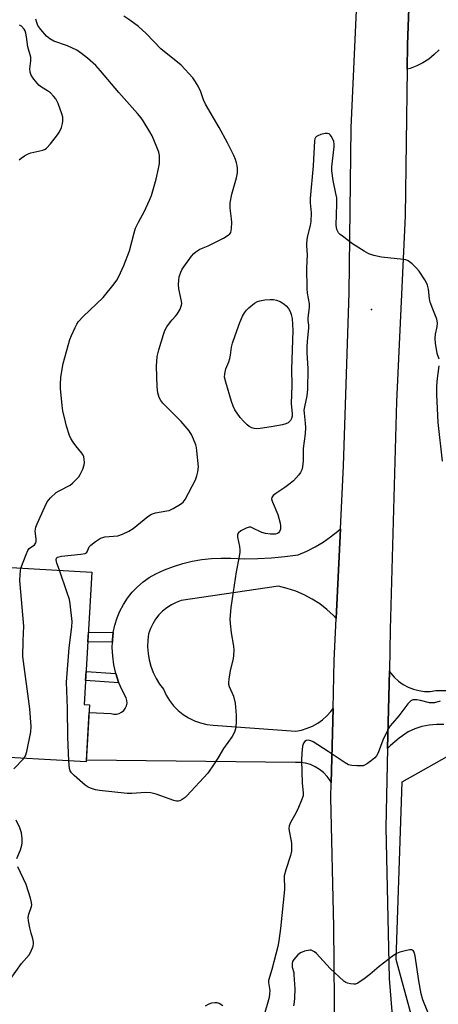
# Model space of a CAD drawing. Units: inches. Extents: x 1255763 to 1261764, y 509454 to 513454.
# Drawn here: x 1257914 to 1258054, y 511684 to 512013 of the extents above; entities that cross this region are included whole.
import ezdxf

# ---------------------------------------------------------------- set-up
doc = ezdxf.new("R2010")
doc.units = ezdxf.units.IN
doc.header["$MEASUREMENT"] = 0
for name, color, linetype in [('BLDG-Footprint', 5, 'Continuous'), ('ELEV-Spot Elevation', 7, 'Continuous'), ('NTRL-Trees', 3, 'Continuous'), ('TRANS-Driveway', 251, 'Continuous'), ('TRANS-Non Street Sidewalk', 7, 'Continuous'), ('TRANS-Road', 130, 'Continuous'), ('Undefined', 1, 'Continuous')]:
    doc.layers.add(name, color=color, linetype=linetype)

msp = doc.modelspace()

# ---------------------------------------------------------------- linework, layer by layer
at = {"layer": 'BLDG-Footprint', "elevation": 391.22}
msp.add_lwpolyline([(1257937.78, 511828.55), (1257935.28, 511784.28), (1257937.06, 511784.18), (1257935.98, 511765.1), (1257900.12, 511767.13), (1257900.92, 511781.3), (1257888.99, 511781.98), (1257890.15, 511802.64), (1257900.91, 511802.04), (1257901.7, 511816.01), (1257896.45, 511816.31), (1257897.27, 511830.83)], close=True, dxfattribs=at)
at = {"layer": 'ELEV-Spot Elevation'}
msp.add_point((1258031.28, 511916.27, 391.87), dxfattribs=at)
at = {"layer": 'NTRL-Trees'}
msp.add_lwpolyline([(1258311.39, 511708), (1258297.26, 511716.16), (1258262.96, 511723.78), (1258244.94, 511709.73), (1258237.22, 511699), (1258217.56, 511679.27), (1258156.11, 511649.06), (1258120.69, 511621.97), (1258069.65, 511629.27), (1258050.9, 511657.39), (1258039.44, 511699.06), (1258041.52, 511758.43), (1258065.48, 511771.97), (1258145.69, 511765.72), (1258198.5, 511772.57), (1258237.41, 511834.39), (1258248.49, 511841.78), (1258300.26, 511847.82)], dxfattribs=at)
at = {"layer": 'TRANS-Driveway'}
for points in [[(1258053.82, 512003.14), (1258052.19, 512001.48), (1258050.39, 512000.01), (1258048.44, 511998.75), (1258046.36, 511997.71), (1258044.18, 511996.9), (1258043.18, 511996.65), (1258043.3, 512004.9), (1258044.19, 512028.97)], [(1258055.44, 511777.58), (1258052.98, 511777.61), (1258050.52, 511777.38), (1258048.11, 511776.9), (1258045.76, 511776.17), (1258043.5, 511775.19), (1258040.45, 511773), (1258037.61, 511770.56), (1258036.65, 511769.56), (1258037.22, 511795.55), (1258037.64, 511794.89), (1258038.86, 511793.43), (1258040.26, 511792.13), (1258041.81, 511791.02), (1258043.48, 511790.11), (1258045.25, 511789.41), (1258047.1, 511788.93), (1258048.99, 511788.69), (1258050.89, 511788.69), (1258052.78, 511788.92), (1258058.28, 511788.97)]]:
    msp.add_lwpolyline(points, dxfattribs=at)
at = {"layer": 'TRANS-Non Street Sidewalk'}
for points in [[(1257944.97, 511808.37), (1257944.69, 511805.88), (1257944.67, 511805.15), (1257936.46, 511805.24), (1257936.65, 511808.46)], [(1257945.85, 511794.62), (1257946.77, 511791.81), (1257946.86, 511791.59), (1257935.74, 511792.36), (1257935.9, 511795.31)]]:
    msp.add_lwpolyline(points, close=True, dxfattribs=at)
at = {"layer": 'TRANS-Road'}
for points in [[(1258044.19, 512028.97), (1258043.3, 512004.9), (1258043.18, 511996.65), (1258042.49, 511947.57), (1258039.65, 511885.53), (1258037.52, 511809.36), (1258037.22, 511795.55), (1258036.65, 511769.56), (1258036.07, 511743.24), (1258037.17, 511692.77), (1258039.72, 511660.96), (1258044.24, 511629.89), (1258051.01, 511594.91), (1258052.24, 511590.79), (1258059.34, 511566.98), (1258061.42, 511560.02), (1258070.27, 511528.4), (1258086.05, 511492.66), (1258107.05, 511457.96), (1258126.52, 511427.11)], [(1258103.72, 511418.61), (1258083.66, 511454.81), (1258068.53, 511487.12), (1258067.39, 511489.56), (1258050.81, 511519.71), (1258032.06, 511579.29), (1258026.84, 511612.34), (1258022.94, 511635.58), (1258021.79, 511642.46), (1258020.31, 511658.45), (1258018.98, 511672.79), (1258018.64, 511709.94), (1258017.69, 511753.25), (1258017.81, 511758.11), (1258018.41, 511782.92), (1258018.8, 511798.97), (1258019.47, 511813.09), (1258020.88, 511843), (1258021.88, 511864.02), (1258023.82, 511921.86), (1258024.43, 511977.08), (1258026.6, 512023.79)]]:
    msp.add_lwpolyline(points, dxfattribs=at)
msp.add_lwpolyline([(1258019.47, 511813.09), (1258018.6, 511814.01), (1258016.36, 511816.05), (1258013.96, 511817.89), (1258011.41, 511819.52), (1258008.73, 511820.94), (1258005.95, 511822.14), (1258003.08, 511823.11), (1258000.15, 511823.84), (1257967.71, 511819), (1257966.02, 511818.39), (1257964.4, 511817.6), (1257962.88, 511816.63), (1257961.48, 511815.5), (1257960.22, 511814.22), (1257959.1, 511812.81), (1257958.15, 511811.28), (1257957.37, 511809.66), (1257956.78, 511807.96), (1257956.51, 511805.77), (1257956.46, 511803.57), (1257956.61, 511801.37), (1257956.98, 511799.19), (1257957.55, 511797.06), (1257958.32, 511795), (1257959.29, 511793.02), (1257960.44, 511791.14), (1257961.76, 511789.38), (1257962.68, 511787.43), (1257963.82, 511785.59), (1257965.15, 511783.89), (1257966.66, 511782.34), (1257968.34, 511780.98), (1257970.16, 511779.81), (1257972.09, 511778.85), (1257974.13, 511778.12), (1257976.23, 511777.62), (1257978.37, 511777.35), (1258005.96, 511775.39), (1258007.89, 511775.75), (1258009.77, 511776.33), (1258011.57, 511777.09), (1258013.28, 511778.05), (1258014.88, 511779.18), (1258016.35, 511780.48), (1258017.68, 511781.92), (1258018.41, 511782.92), (1258017.81, 511758.11), (1258017.4, 511758.89), (1258016.4, 511760.28), (1258015.23, 511761.53), (1258013.9, 511762.61), (1258012.44, 511763.5), (1258010.88, 511764.19), (1258009.24, 511764.66), (1258007.54, 511764.91), (1258005.84, 511764.93), (1257936.01, 511765.7), (1257936.92, 511781.63), (1257944.28, 511781.28), (1257945.16, 511781.08), (1257946.07, 511781.1), (1257946.95, 511781.31), (1257947.76, 511781.71), (1257948.46, 511782.29), (1257949.01, 511783.01), (1257949.39, 511783.83), (1257949.58, 511784.72), (1257949.56, 511785.62), (1257949.34, 511786.5), (1257947.93, 511789.1), (1257946.86, 511791.59), (1257946.77, 511791.81), (1257945.85, 511794.62), (1257945.18, 511797.5), (1257944.78, 511800.42), (1257944.63, 511803.37), (1257944.67, 511805.15), (1257944.69, 511805.88), (1257944.97, 511808.37), (1257945.48, 511810.82), (1257946.23, 511813.22), (1257947.19, 511815.53), (1257948.36, 511817.75), (1257949.73, 511819.85), (1257951.3, 511821.81), (1257953.04, 511823.61), (1257954.93, 511825.25), (1257956.98, 511826.7), (1257959.15, 511827.96), (1257962.1, 511829.29), (1257965.13, 511830.44), (1257968.22, 511831.4), (1257971.37, 511832.16), (1257974.56, 511832.72), (1257977.78, 511833.08), (1257981.02, 511833.23), (1257984.26, 511833.19), (1257988.77, 511833.02), (1257993.28, 511833.05), (1257997.79, 511833.29), (1258002.28, 511833.73), (1258006.75, 511834.37), (1258009.61, 511835.56), (1258012.38, 511836.95), (1258015.05, 511838.53), (1258017.6, 511840.28), (1258020.03, 511842.21), (1258020.88, 511843)], close=True, dxfattribs=at)
at = {"layer": 'Undefined'}
for points, elevation in [([(1257926.99, 511829.16), (1257926.16, 511831.52), (1257925.89, 511832.59), (1257925.96, 511833.2), (1257926.39, 511833.55), (1257927.67, 511833.86), (1257934.19, 511834.51), (1257935.56, 511834.79), (1257936, 511835.03), (1257936.29, 511835.37), (1257936.93, 511836.96), (1257937.43, 511837.57), (1257939, 511838.78), (1257940.69, 511839.85), (1257941.45, 511840.15), (1257942.21, 511840.29), (1257946.55, 511840.72), (1257948.11, 511841.2), (1257950.13, 511842.2), (1257951.59, 511843.08), (1257956.55, 511847.08), (1257957.73, 511847.87), (1257959.04, 511848.35), (1257962.84, 511848.97), (1257963.69, 511849.18), (1257964.97, 511849.78), (1257967.43, 511851.23), (1257968.3, 511851.92), (1257968.97, 511852.85), (1257972.44, 511859.42), (1257972.91, 511860.75), (1257973.25, 511862.11), (1257973.42, 511863.75), (1257972.94, 511869.02), (1257972.76, 511870.17), (1257972.54, 511871.03), (1257971.22, 511874.33), (1257970.3, 511875.79), (1257967.71, 511878.84), (1257961.54, 511885.01), (1257960.84, 511885.93), (1257960.31, 511886.93), (1257959.87, 511888.51), (1257959.64, 511890.46), (1257959.42, 511897.38), (1257959.62, 511900.57), (1257960.18, 511902.85), (1257961.72, 511907.95), (1257962.22, 511909.33), (1257962.93, 511910.57), (1257964.07, 511912.23), (1257964.61, 511912.9), (1257965.77, 511914.05), (1257966.29, 511914.71), (1257967.29, 511916.45), (1257967.82, 511917.75), (1257967.89, 511918.28), (1257967.83, 511919.09), (1257966.9, 511923.23), (1257966.81, 511924.67), (1257966.88, 511926.13), (1257967.05, 511927.26), (1257967.53, 511928.81), (1257968, 511929.81), (1257971.14, 511934.18), (1257971.9, 511935.08), (1257972.52, 511935.62), (1257973.89, 511936.43), (1257976.63, 511937.56), (1257981.81, 511940.1), (1257983.42, 511941.12), (1257983.97, 511941.65), (1257984.23, 511942.09), (1257984.51, 511943.42), (1257984.61, 511945.42), (1257984.52, 511946.6), (1257984.03, 511950.17), (1257984.08, 511951.95), (1257984.55, 511954.88), (1257986.16, 511960.28), (1257986.43, 511962.03), (1257986.52, 511963.48), (1257986.41, 511964.49), (1257986.2, 511965.3), (1257985.81, 511966.39), (1257985.21, 511967.74), (1257983.11, 511971.98), (1257980.34, 511977.14), (1257975.81, 511984.88), (1257975.16, 511986.42), (1257974.23, 511989.1), (1257973.29, 511990.96), (1257972.25, 511992.77), (1257971.56, 511993.72), (1257967.61, 511997.92), (1257960.9, 512003.45), (1257955.92, 512008.56), (1257953.39, 512010.92), (1257950.53, 512013.04), (1257948.54, 512014.31)], 392), ([(1257913.52, 511966.36), (1257914.16, 511966.89), (1257915.31, 511967.69), (1257916.29, 511968.23), (1257917.44, 511968.62), (1257921.44, 511969.53), (1257922.21, 511969.86), (1257922.65, 511970.2), (1257923.99, 511971.72), (1257926.39, 511974.7), (1257927.06, 511975.65), (1257927.72, 511977.17), (1257928.07, 511978.5), (1257928.17, 511979.3), (1257928.1, 511980.57), (1257927.82, 511981.65), (1257926.52, 511985.2), (1257925.79, 511986.75), (1257925.05, 511987.66), (1257923.98, 511988.67), (1257923.02, 511989.36), (1257921.02, 511990.62), (1257920.1, 511991.33), (1257918.41, 511993.28), (1257917.58, 511994.61), (1257917.22, 511995.62), (1257917.05, 511996.72), (1257917.45, 511999.44), (1257917.42, 512000.63), (1257916.45, 512004.08), (1257916.03, 512007.48), (1257915.78, 512008.64), (1257915.5, 512009.39), (1257915.17, 512009.98), (1257914.3, 512011), (1257913.67, 512011.32)], 388), ([(1257914.15, 511829.88), (1257915.83, 511834.47), (1257916.43, 511835.77), (1257916.91, 511836.4), (1257918.65, 511837.71), (1257919.1, 511838.3), (1257919.23, 511838.76), (1257919.27, 511839.51), (1257918.98, 511841.42), (1257918.93, 511842.24), (1257919.15, 511843.61), (1257919.53, 511844.66), (1257922.09, 511850.38), (1257922.95, 511852.06), (1257924.03, 511853.35), (1257925.91, 511855.1), (1257926.89, 511855.73), (1257930.53, 511857.64), (1257931.44, 511858.34), (1257932.47, 511859.33), (1257933.44, 511860.39), (1257933.91, 511861.12), (1257934.81, 511862.98), (1257935.26, 511864.36), (1257935.34, 511865.19), (1257935.27, 511866.31), (1257935.12, 511867.11), (1257934.91, 511867.62), (1257934.46, 511868.31), (1257932.47, 511870.74), (1257931.61, 511871.93), (1257930.83, 511873.17), (1257930.36, 511874.23), (1257929.37, 511877.32), (1257928.99, 511878.74), (1257928.16, 511882.45), (1257927.91, 511884.17), (1257927.35, 511889.91), (1257927.34, 511891.37), (1257927.48, 511893.71), (1257928.25, 511898.22), (1257930.47, 511906.31), (1257931, 511907.67), (1257932.2, 511910.34), (1257932.76, 511911.36), (1257933.4, 511912.27), (1257934.96, 511913.98), (1257941.59, 511920.34), (1257945.33, 511924.91), (1257946.12, 511926.08), (1257946.8, 511927.34), (1257948.53, 511931.04), (1257950.43, 511935.92), (1257951.94, 511941.9), (1257952.44, 511943.51), (1257953.4, 511945.54), (1257955.42, 511949.14), (1257957.11, 511952.8), (1257957.76, 511954.4), (1257959.34, 511959.89), (1257960.09, 511963.43), (1257960.37, 511965.08), (1257960.46, 511966.18), (1257960.37, 511967.81), (1257960.16, 511968.9), (1257959.54, 511970.56), (1257957.93, 511974.39), (1257957.25, 511975.68), (1257954.92, 511979.37), (1257954.27, 511980.33), (1257953.09, 511981.79), (1257946.83, 511988.79), (1257940.72, 511996.11), (1257939.1, 511997.85), (1257936.4, 512000.36), (1257934.4, 512001.9), (1257932.76, 512002.97), (1257929.65, 512004.41), (1257925.12, 512006.04), (1257923.84, 512006.78), (1257922.7, 512007.71), (1257920.75, 512009.88), (1257919.82, 512011.23), (1257919.39, 512012.23), (1257919.06, 512013.36)], 390), ([(1258053.84, 511899.73), (1258053.23, 511901.57), (1258053.03, 511902.4), (1258052.65, 511904.96), (1258052.48, 511906.67), (1258052.58, 511908.05), (1258053.18, 511910.55), (1258053.27, 511911.82), (1258053.03, 511913.04), (1258051.69, 511916.37), (1258050.87, 511918.77), (1258050.66, 511919.89), (1258050.31, 511923.12), (1258049.98, 511924.49), (1258049.66, 511925.27), (1258049.11, 511926.26), (1258047.21, 511929.1), (1258046.26, 511930.16), (1258044.81, 511931.54), (1258043.49, 511932.59), (1258042.73, 511932.89), (1258041.89, 511933.05), (1258034.64, 511933.82), (1258032.05, 511934.41), (1258030.37, 511934.94), (1258028.83, 511935.77), (1258024.86, 511938.29), (1258021.52, 511940.79), (1258020.84, 511941.36), (1258020.28, 511941.98), (1258019.7, 511943.1), (1258019.49, 511944.48), (1258019.67, 511951.59), (1258019.62, 511953.64), (1258019.37, 511955.09), (1258018.42, 511959.42), (1258018.01, 511962.64), (1258018.05, 511964.01), (1258018.73, 511970.69), (1258018.76, 511971.57), (1258018.65, 511972.43), (1258018.36, 511973.26), (1258017.82, 511974.29), (1258017.48, 511974.71), (1258017.06, 511975), (1258016.56, 511975.14), (1258015.75, 511975.11), (1258014.37, 511974.76), (1258013.32, 511974.37), (1258012.87, 511974.1), (1258012.56, 511973.77), (1258012.37, 511973.37), (1258012.22, 511972.65), (1258011.74, 511964.31), (1258010.77, 511953.42), (1258010.79, 511951.93), (1258011.09, 511948.57), (1258010.97, 511945.74), (1258010.77, 511944.33), (1258009.81, 511940.44), (1258009.52, 511938.45), (1258009.53, 511937.6), (1258009.78, 511934.55), (1258009.58, 511930.27), (1258009.67, 511923.36), (1258009.8, 511921.81), (1258010.41, 511918.21), (1258010.48, 511917.05), (1258009.95, 511913.4), (1258009.96, 511912.62), (1258010.2, 511911.04), (1258010.21, 511910.19), (1258009.73, 511905.61), (1258009.64, 511903.89), (1258009.64, 511901.86), (1258009.91, 511898.36), (1258009.98, 511896.49), (1258009.86, 511889.57), (1258009.62, 511887.42), (1258008.86, 511883.79), (1258008.7, 511882.67), (1258008.72, 511881.64), (1258009.13, 511878.3), (1258009.21, 511876.9), (1258009.04, 511874.73), (1258008.41, 511869.83), (1258008.38, 511865.7), (1258008.21, 511863.76), (1258008, 511862.69), (1258007.58, 511861.78), (1258006.96, 511861.01), (1258005.14, 511859.06), (1258004.09, 511858.12), (1258002.27, 511856.77), (1257999.27, 511854.86), (1257998.42, 511854.09), (1257997.98, 511853.46), (1257997.89, 511852.99), (1257998.04, 511852.25), (1258000, 511847.8), (1258000.78, 511844.9), (1258000.89, 511844.02), (1258000.8, 511842.88), (1258000.54, 511842.12), (1258000.22, 511841.7), (1257999.8, 511841.41), (1257999.02, 511841.23), (1257997.56, 511841.25), (1257995.79, 511841.46), (1257994.67, 511841.83), (1257991.44, 511843.39), (1257990.9, 511843.55), (1257990.34, 511843.6), (1257989.33, 511843.28), (1257987.62, 511842.29), (1257986.79, 511841.63), (1257986.53, 511841.24), (1257986.47, 511841.01), (1257986.51, 511840.22), (1257987.18, 511837.12), (1257987.29, 511836.02), (1257987.29, 511835.18), (1257987.08, 511833.75), (1257986.07, 511828.6), (1257985.06, 511821.98), (1257984.31, 511816.72), (1257983.96, 511812.78), (1257984.02, 511811.37), (1257984.36, 511808.25), (1257985.14, 511803.82), (1257985.21, 511802.41), (1257985.19, 511800.73), (1257985.03, 511799.6), (1257984.05, 511795.63), (1257983.54, 511792.74), (1257983.43, 511791.6), (1257983.47, 511791.04), (1257983.69, 511790.29), (1257985.15, 511787.03), (1257985.65, 511784.73), (1257986.03, 511780.75), (1257986.09, 511778.69), (1257985.95, 511776.65), (1257985.51, 511775.05), (1257984.66, 511773.58), (1257981.83, 511769.57), (1257979.95, 511766.39), (1257978.7, 511764.44), (1257976.55, 511761.34), (1257969.61, 511753.74), (1257968.95, 511753.17), (1257967.99, 511752.51), (1257967.24, 511752.13), (1257966.77, 511752.01), (1257966.07, 511752.02), (1257965.22, 511752.22), (1257959.27, 511754.29), (1257957.53, 511754.74), (1257955.86, 511754.83), (1257951.14, 511754.5), (1257949.66, 511754.52), (1257940.38, 511755.55), (1257939.02, 511755.81), (1257937.34, 511756.31), (1257936.56, 511756.66), (1257935.63, 511757.31), (1257931.89, 511760.57), (1257931.03, 511761.42), (1257930.59, 511762.12), (1257930.33, 511762.91), (1257930.13, 511765.43)], 392), ([(1258055.02, 511865.67), (1258053.48, 511878.51), (1258053.09, 511887.89), (1258053.08, 511890.28), (1258053.2, 511892.35), (1258053.91, 511897.52)], 392), ([(1257915.11, 511766.28), (1257915.66, 511767.17), (1257916.06, 511768.54), (1257917.39, 511775.12), (1257917.55, 511776.97), (1257917.1, 511782.89), (1257914.82, 511800.37), (1257914.86, 511805.57), (1257915.09, 511810.42), (1257913.81, 511825.69), (1257913.84, 511827.76), (1257913.96, 511828.94), (1257914.15, 511829.88)], 390), ([(1257930.13, 511765.43), (1257929.8, 511773.42), (1257929.71, 511783.04), (1257929.41, 511791.79), (1257930.26, 511803.25), (1257931.14, 511810.29), (1257931.2, 511812.05), (1257930.55, 511817.92), (1257930.31, 511819.37), (1257929.61, 511821.64), (1257926.99, 511829.16)], 392), ([(1258054.16, 511785.42), (1258052.3, 511784.9), (1258051.5, 511784.82), (1258050.66, 511784.9), (1258047.57, 511785.64), (1258046.44, 511785.83), (1258045.11, 511785.81), (1258044.4, 511785.54), (1258043.41, 511784.54), (1258040.34, 511780.55), (1258038.22, 511778.08), (1258037.52, 511777.14), (1258036.64, 511775.58), (1258035.02, 511772.38), (1258033.45, 511768.17), (1258032.91, 511767.14), (1258032.35, 511766.52), (1258031.26, 511765.6), (1258029.89, 511764.56), (1258028.94, 511763.98), (1258028.42, 511763.82), (1258027.86, 511763.75), (1258026.39, 511763.76), (1258024.63, 511763.89), (1258023.52, 511764.18), (1258022.5, 511764.76), (1258016.79, 511768.64), (1258011.74, 511771.82), (1258010.95, 511772.19), (1258010.19, 511772.36), (1258009.48, 511772.29), (1258008.93, 511771.95), (1258008.55, 511771.34), (1258008.23, 511770.33), (1258007.96, 511768.05), (1258007.82, 511765.74), (1258008.07, 511757.95), (1258008.43, 511754.73), (1258008.37, 511753.72), (1258007.92, 511752.33), (1258006.85, 511749.87), (1258005.93, 511748.01), (1258004.15, 511744.84), (1258003.76, 511743.73), (1258003.68, 511742.9), (1258003.73, 511742.04), (1258004.33, 511739.16), (1258004.5, 511738), (1258004.48, 511735.31), (1258004.21, 511733.86), (1258002.62, 511729.07), (1258002.13, 511726.99), (1258002.09, 511725.88), (1258002.22, 511723.55), (1258002.17, 511722.42), (1258000.83, 511709.38), (1258000.31, 511705.31), (1257999.93, 511703.38), (1257997.97, 511695.68), (1257996.87, 511692.03), (1257996.84, 511691.33), (1257997.24, 511688.74), (1257997.22, 511687.56), (1257997.06, 511686.39), (1257995.13, 511679.84)], 390), ([(1257911.72, 511762.74), (1257915.11, 511766.28)], 390), ([(1257912.79, 511732.81), (1257914.02, 511735.73), (1257914.44, 511737.27), (1257914.52, 511738.08), (1257914.5, 511739.48), (1257914.28, 511741.42), (1257913.72, 511743.04), (1257912.5, 511745.63)], 390), ([(1257908.59, 511689.7), (1257914.36, 511697.68), (1257916.83, 511700.68), (1257917.42, 511701.68), (1257918.2, 511703.55), (1257918.37, 511704.37), (1257918.35, 511704.9), (1257918.14, 511705.97), (1257917.52, 511707.91), (1257917.1, 511709.63), (1257916.64, 511711.94), (1257916.55, 511713.09), (1257916.79, 511714.26), (1257917.66, 511716.73), (1257917.74, 511717.29), (1257917.67, 511718.14), (1257917.31, 511719.57), (1257915.92, 511724.13), (1257913.09, 511730.09)], 390), ([(1258050.03, 511681.44), (1258048.37, 511685.62), (1258047.84, 511687.64), (1258047.08, 511691.95), (1258045.88, 511700.33), (1258045.67, 511701.12), (1258045.38, 511701.78), (1258045.12, 511702.12), (1258044.76, 511702.32), (1258044.03, 511702.32), (1258042.94, 511702.11), (1258040.7, 511701.5), (1258039.64, 511701.05), (1258038.2, 511700.05), (1258033.85, 511696.68), (1258030.69, 511694.01), (1258028.82, 511692.62), (1258026.67, 511691.19), (1258025.92, 511690.88), (1258025.39, 511690.83), (1258024.29, 511690.93), (1258023.2, 511691.19), (1258022.69, 511691.39), (1258021.98, 511691.87), (1258017.46, 511696.07), (1258012.83, 511701.08), (1258012.2, 511701.62), (1258011.59, 511702), (1258011.15, 511702.15), (1258010.61, 511702.18), (1258008.9, 511701.84), (1258007.53, 511701.31), (1258006.63, 511700.6), (1258005.25, 511699.11), (1258004.84, 511698.4), (1258004.72, 511697.89), (1258004.78, 511696.55), (1258005.25, 511694.74), (1258005.36, 511693.92), (1258005.66, 511689.22), (1258005.58, 511686.3), (1258005.44, 511684.85), (1258005.15, 511683.58)], 388), ([(1257981.64, 511683.56), (1257980.41, 511684.34), (1257979.64, 511684.6), (1257978.87, 511684.62), (1257977.83, 511684.45), (1257976.88, 511684.1), (1257975.68, 511683.44)], 390)]:
    msp.add_lwpolyline(points, dxfattribs=dict(at, elevation=elevation))
at = {"layer": 'Undefined', "elevation": 394}
msp.add_lwpolyline([(1257992.91, 511876.47), (1257992.08, 511876.53), (1257991.32, 511876.76), (1257990.4, 511877.26), (1257989.75, 511877.74), (1257988.55, 511878.93), (1257987.42, 511880.19), (1257985.62, 511882.78), (1257985.03, 511884.03), (1257984.45, 511885.58), (1257982.57, 511891.97), (1257982.19, 511893.66), (1257982.21, 511894.78), (1257982.58, 511896.43), (1257983.61, 511898.84), (1257983.96, 511899.95), (1257984.19, 511901.1), (1257984.46, 511903.71), (1257984.81, 511905.11), (1257985.65, 511907.58), (1257987.31, 511912.01), (1257988.16, 511914.05), (1257988.8, 511915.24), (1257989.44, 511916.08), (1257990.31, 511916.9), (1257992.17, 511918.39), (1257993.17, 511918.99), (1257993.97, 511919.24), (1257995.65, 511919.51), (1257997.36, 511919.7), (1257998.48, 511919.7), (1257999.51, 511919.45), (1258000.76, 511918.94), (1258001.93, 511918.23), (1258002.78, 511917.56), (1258003.51, 511916.67), (1258004.07, 511915.68), (1258004.45, 511914.63), (1258004.74, 511913.27), (1258004.94, 511909.31), (1258004.54, 511896.42), (1258004.62, 511890.94), (1258004.45, 511884.85), (1258004.73, 511881.4), (1258004.73, 511880.63), (1258004.55, 511879.84), (1258004.15, 511879.17), (1258003.41, 511878.42), (1258002.67, 511878.05), (1258001.55, 511877.77), (1257997.77, 511877.11), (1257994.05, 511876.54)], close=True, dxfattribs=at)

doc.saveas('drawing.dxf')
